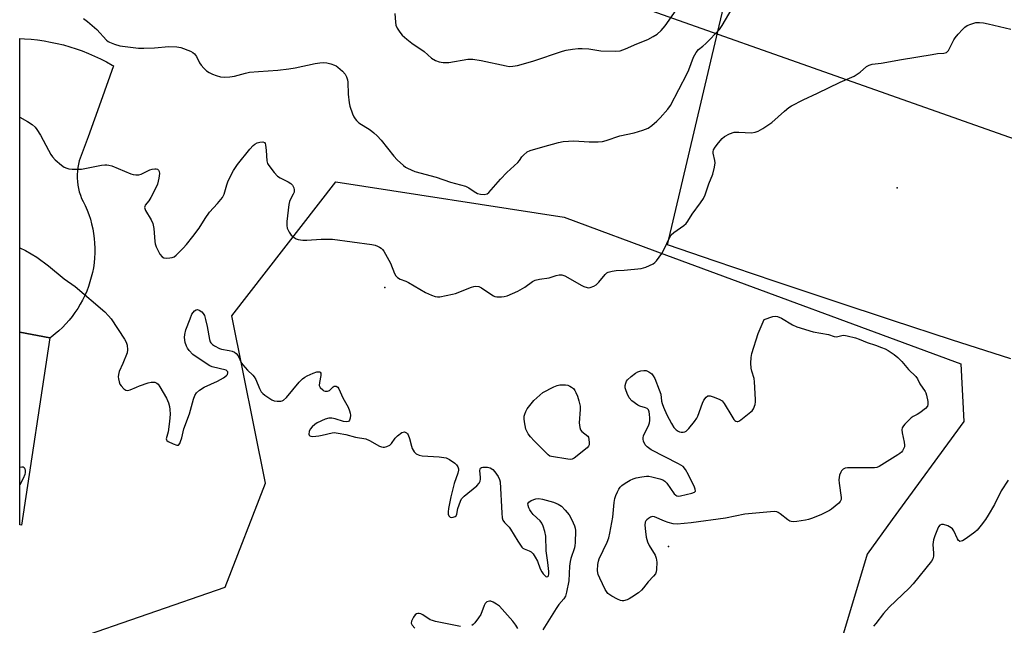
# Model space of a CAD drawing. Units: inches. Extents: x 1333762 to 1339762, y 525446 to 529446.
# Drawn here: x 1333762 to 1334120, y 526861 to 527082 of the extents above; entities that cross this region are included whole.
import ezdxf

# ---------------------------------------------------------------- set-up
doc = ezdxf.new("R2010")
doc.units = ezdxf.units.IN
doc.header["$MEASUREMENT"] = 0
for name, color, linetype in [('BLDG-Footprint', 5, 'Continuous'), ('ELEV-Spot Elevation', 7, 'Continuous'), ('NTRL-Pasture Land', 2, 'Continuous'), ('NTRL-Trees', 3, 'Continuous'), ('TRANS-Parking Lot', 4, 'Continuous'), ('Undefined', 1, 'Continuous'), ('UTIL-Cross Country Transmission Line', 1, 'Continuous')]:
    doc.layers.add(name, color=color, linetype=linetype)

msp = doc.modelspace()

# ---------------------------------------------------------------- linework, layer by layer
at = {"layer": 'BLDG-Footprint', "elevation": 471.36}
msp.add_lwpolyline([(1333772.99, 526965.91), (1333762.59, 526897.88), (1333761.99, 526897.99), (1333762, 526967.99)], close=True, dxfattribs=at)
at = {"layer": 'ELEV-Spot Elevation'}
for p in [(1334081.19, 527020.57, 469.38), (1333894.75, 526984.28, 468.39), (1333997.97, 526890.09, 470.05)]:
    msp.add_point(p, dxfattribs=at)
at = {"layer": 'NTRL-Pasture Land'}
msp.add_lwpolyline([(1334122.49, 526958.33), (1334100.93, 526965.29), (1334079.41, 526972.32), (1334057.9, 526979.43), (1334036.42, 526986.61), (1334014.97, 526993.87), (1333997.56, 526999.82), (1334040.94, 527183.31), (1334060.44, 527177.87), (1334079.92, 527172.36), (1334099.37, 527166.78), (1334118.8, 527161.11), (1334138.21, 527155.37)], dxfattribs=at)
at = {"layer": 'NTRL-Trees'}
msp.add_lwpolyline([(1333780.74, 526855.84), (1333836.76, 526875.33), (1333851.37, 526913.08), (1333839.19, 526973.97), (1333876.95, 527022.68), (1333959.99, 527009.82), (1333997.26, 526996.07), (1334104.34, 526956.55), (1334105.36, 526935.58), (1334079.39, 526899.84), (1334070.26, 526887.28), (1334028.94, 526749.48)], dxfattribs=at)
at = {"layer": 'TRANS-Parking Lot'}
msp.add_lwpolyline([(1333773.46, 526966.26), (1333772.99, 526965.91), (1333762, 526967.99), (1333762, 527074.82), (1333763.72, 527074.75), (1333766.11, 527074.57), (1333768.5, 527074.31), (1333770.87, 527073.96), (1333773.23, 527073.54), (1333775.58, 527073.04), (1333777.91, 527072.47), (1333780.22, 527071.81), (1333782.51, 527071.08), (1333784.77, 527070.28), (1333787, 527069.39), (1333789.2, 527068.44), (1333791.37, 527067.41), (1333793.51, 527066.31), (1333795.6, 527065.14), (1333796.06, 527064.87), (1333791.49, 527051.94), (1333786.85, 527039.03), (1333783.68, 527030.37), (1333783.37, 527029.14), (1333783.13, 527027.88), (1333782.97, 527026.62), (1333782.88, 527025.35), (1333782.88, 527024.08), (1333782.96, 527022.81), (1333783.12, 527021.54), (1333783.35, 527020.29), (1333783.67, 527019.05), (1333784.06, 527017.84), (1333784.53, 527016.66), (1333785.07, 527015.5), (1333785.68, 527014.39), (1333785.86, 527014.09), (1333786.55, 527012.45), (1333787.16, 527010.78), (1333787.7, 527009.09), (1333788.17, 527007.37), (1333788.55, 527005.64), (1333788.86, 527003.88), (1333789.09, 527002.12), (1333789.24, 527000.35), (1333789.31, 526998.57), (1333789.29, 526996.79), (1333789.2, 526995.01), (1333789.03, 526993.24), (1333788.78, 526991.48), (1333788.45, 526989.73), (1333788.05, 526988), (1333787.56, 526986.29), (1333787, 526984.6), (1333786.36, 526982.94), (1333785.65, 526981.31), (1333784.87, 526979.71), (1333784.02, 526978.15), (1333783.09, 526976.63), (1333782.1, 526975.15), (1333781.04, 526973.72), (1333779.93, 526972.34), (1333778.74, 526971.01), (1333777.51, 526969.73), (1333776.21, 526968.51), (1333774.86, 526967.36)], close=True, dxfattribs=at)
at = {"layer": 'Undefined', "elevation": 470}
for points in [[(1334059.07, 526966.34), (1334059.61, 526966.42), (1334060.98, 526966.84), (1334061.8, 526966.9), (1334062.91, 526966.72), (1334065.98, 526965.97), (1334067.35, 526965.52), (1334070.28, 526964.21), (1334073.29, 526963.28), (1334075.5, 526962.5), (1334076.85, 526961.95), (1334077.89, 526961.4), (1334080.11, 526959.92), (1334081.44, 526958.79), (1334082.87, 526957.35), (1334085.23, 526954.41), (1334088, 526951.92), (1334088.53, 526951.11), (1334089.41, 526949.21), (1334091.34, 526946.43), (1334091.6, 526945.94), (1334091.86, 526945.13), (1334092.29, 526942.87), (1334092.35, 526941.78), (1334092.14, 526941.06), (1334091.42, 526940.28), (1334089.37, 526938.71), (1334088.4, 526938.11), (1334086.94, 526937.41), (1334086.24, 526936.93), (1334083.98, 526934.6), (1334083.43, 526933.92), (1334083.03, 526933.19), (1334082.9, 526932.46), (1334082.94, 526931.42), (1334083.69, 526928.03), (1334083.84, 526926.92), (1334083.78, 526926.38), (1334083.5, 526925.6), (1334083.09, 526924.87), (1334082.75, 526924.43), (1334082.08, 526923.86), (1334081.34, 526923.37), (1334075.59, 526919.77), (1334074.58, 526919.19), (1334073.79, 526918.86), (1334072.94, 526918.72), (1334072.06, 526918.67), (1334063.03, 526918.65), (1334062.28, 526918.53), (1334061.53, 526918.17), (1334060.92, 526917.62), (1334060.61, 526917.15), (1334060.19, 526916.08), (1334060, 526915.22), (1334059.97, 526914.35), (1334060.06, 526913.17), (1334060.8, 526907.94), (1334060.76, 526907.13), (1334060.45, 526906.43), (1334059.91, 526905.83), (1334058.63, 526904.7), (1334057.3, 526903.62), (1334056.6, 526903.16), (1334053.58, 526901.72), (1334050.32, 526900.34), (1334048.94, 526899.85), (1334047.8, 526899.62), (1334044.6, 526899.21), (1334043.45, 526899.11), (1334042.61, 526899.16), (1334042.07, 526899.32), (1334041.33, 526899.73), (1334038.58, 526901.93), (1334037.88, 526902.41), (1334037.38, 526902.63), (1334036.56, 526902.75), (1334035.1, 526902.68), (1334025.69, 526901.81), (1334018.77, 526900.39), (1334006.26, 526898.72), (1334001.11, 526898.2), (1333999.72, 526898.3), (1333997.82, 526898.83), (1333996.48, 526899.32), (1333992.92, 526900.85), (1333992.12, 526900.97), (1333991.39, 526900.74), (1333990.69, 526900.32), (1333990.06, 526899.81), (1333989.72, 526899.42), (1333989.5, 526898.96), (1333989.41, 526897.86), (1333989.57, 526895.5), (1333989.84, 526893.46), (1333990.36, 526891.75), (1333991.01, 526890.44), (1333993.11, 526886.93), (1333993.55, 526885.89), (1333993.71, 526884.44), (1333993.66, 526881.75), (1333993.55, 526880.89), (1333993.27, 526880.12), (1333992.58, 526879.26), (1333990.55, 526877.22), (1333988.9, 526875.05), (1333988.13, 526874.18), (1333987.01, 526873.28), (1333984.63, 526871.63), (1333983.65, 526871.01), (1333982.89, 526870.63), (1333981.59, 526870.3), (1333981.07, 526870.29), (1333980.53, 526870.42), (1333979.48, 526870.91), (1333977.4, 526872.08), (1333975.95, 526873.05), (1333975.4, 526873.68), (1333974.98, 526874.42), (1333972.97, 526878.61), (1333972.42, 526879.94), (1333972.27, 526880.48), (1333972.19, 526881.32), (1333972.32, 526883.59), (1333972.51, 526884.71), (1333972.8, 526885.54), (1333975.73, 526891.66), (1333976.32, 526893.19), (1333976.69, 526894.93), (1333977.72, 526900.79), (1333978.2, 526906.14), (1333978.41, 526907.59), (1333978.77, 526908.67), (1333979.38, 526909.97), (1333979.92, 526910.97), (1333980.41, 526911.65), (1333981.05, 526912.24), (1333982.27, 526913.08), (1333984.04, 526914.2), (1333985.09, 526914.73), (1333986.21, 526915.03), (1333988.23, 526915.39), (1333989.97, 526915.63), (1333990.83, 526915.65), (1333991.97, 526915.46), (1333994.81, 526914.66), (1333995.91, 526914.29), (1333996.64, 526913.89), (1333997.41, 526913.08), (1334000.08, 526909.29), (1334000.63, 526908.71), (1334001.05, 526908.45), (1334001.54, 526908.37), (1334002.37, 526908.45), (1334006.45, 526909.42), (1334007.43, 526909.78), (1334007.72, 526910.07), (1334007.77, 526910.24), (1334007.67, 526910.9), (1334007.38, 526911.65), (1334005.28, 526916.12), (1334004.16, 526918.1), (1334003.29, 526919.14), (1334001.68, 526920.17), (1333991.63, 526925.29), (1333990.22, 526926.28), (1333989.48, 526927.11), (1333988.92, 526928.35), (1333988.75, 526929.14), (1333988.76, 526929.6), (1333988.94, 526930.38), (1333989.23, 526931.15), (1333990.66, 526933.97), (1333991.05, 526935.03), (1333991.15, 526935.89), (1333991.16, 526936.77), (1333991.08, 526938.24), (1333990.95, 526939.09), (1333990.66, 526939.78), (1333990.21, 526940.24), (1333989.57, 526940.55), (1333987.55, 526941.08), (1333986.8, 526941.46), (1333984.66, 526943.1), (1333983.63, 526944.15), (1333982.89, 526945.66), (1333982.43, 526947.01), (1333982.26, 526947.84), (1333982.27, 526948.68), (1333982.43, 526949.51), (1333982.71, 526950.15), (1333983.12, 526950.72), (1333984.36, 526951.86), (1333985.92, 526953.06), (1333986.78, 526953.55), (1333987.88, 526953.92), (1333989.02, 526954.11), (1333989.83, 526954.05), (1333990.82, 526953.63), (1333991.94, 526952.84), (1333992.46, 526952.2), (1333993.01, 526951.2), (1333994.64, 526947.1), (1333995.14, 526945.43), (1333995.46, 526942.93), (1333995.65, 526942.1), (1333996.17, 526940.71), (1333997.39, 526937.97), (1333999.06, 526934.85), (1333999.97, 526933.33), (1334000.76, 526932.48), (1334001.48, 526931.99), (1334002, 526931.74), (1334002.54, 526931.62), (1334003.37, 526931.66), (1334003.9, 526931.8), (1334004.38, 526932.06), (1334005.38, 526933.05), (1334007.41, 526935.55), (1334008.27, 526936.72), (1334008.67, 526937.49), (1334010.36, 526942.23), (1334010.83, 526943.31), (1334011.68, 526944.44), (1334012.31, 526944.85), (1334013.08, 526944.85), (1334014.2, 526944.53), (1334016.46, 526943.68), (1334017.45, 526943.1), (1334018.29, 526942.06), (1334020.97, 526937.53), (1334021.76, 526936.31), (1334022.12, 526935.9), (1334022.52, 526935.61), (1334022.94, 526935.48), (1334023.16, 526935.5), (1334023.62, 526935.68), (1334024.31, 526936.12), (1334027.97, 526939.04), (1334028.36, 526939.45), (1334028.84, 526940.18), (1334029.51, 526941.78), (1334029.65, 526942.63), (1334029.65, 526943.5), (1334029.3, 526949.97), (1334029.13, 526951.12), (1334028.29, 526953.86), (1334028.06, 526954.98), (1334027.97, 526956.76), (1334028.04, 526958.84), (1334028.34, 526960.23), (1334030.54, 526967.58), (1334032.75, 526972.69), (1334035.98, 526973.74), (1334036.78, 526973.83), (1334037.58, 526973.71), (1334039.14, 526973.12), (1334043.13, 526970.69), (1334044.72, 526970), (1334050.55, 526968.2), (1334056.22, 526967.15), (1334058.29, 526966.44)], [(1333962.16, 526921.72), (1333961.33, 526921.8), (1333955.44, 526922.75), (1333954.86, 526922.95), (1333954.18, 526923.4), (1333949.14, 526928.47), (1333947.82, 526929.97), (1333946.97, 526931.09), (1333946.42, 526932), (1333946.1, 526932.75), (1333945.57, 526935.39), (1333945.48, 526936.51), (1333945.54, 526937.43), (1333945.7, 526938.15), (1333946.07, 526939.16), (1333946.54, 526940.11), (1333947, 526940.8), (1333949.01, 526943.16), (1333952.24, 526946.11), (1333956.26, 526948.12), (1333957.46, 526948.58), (1333958.51, 526948.83), (1333959.37, 526948.9), (1333960.53, 526948.87), (1333961.34, 526948.71), (1333962.08, 526948.42), (1333962.76, 526948.03), (1333963.37, 526947.51), (1333963.89, 526946.83), (1333964.32, 526946.09), (1333964.87, 526944.75), (1333965.39, 526943.09), (1333965.84, 526941.13), (1333965.86, 526939.86), (1333965.53, 526935.01), (1333965.68, 526933.32), (1333965.98, 526932.55), (1333966.48, 526931.89), (1333968.59, 526930.23), (1333968.86, 526929.81), (1333969.06, 526929.03), (1333969.14, 526927.92), (1333969.08, 526927.11), (1333968.92, 526926.61), (1333968.43, 526925.96), (1333963.63, 526922.16), (1333962.94, 526921.82)]]:
    msp.add_lwpolyline(points, close=True, dxfattribs=at)
at = {"layer": 'Undefined', "elevation": 472}
msp.add_lwpolyline([(1333761.99, 526918.98), (1333762.75, 526919.08), (1333763.22, 526919.01), (1333763.58, 526918.81), (1333763.87, 526918.32), (1333763.97, 526917.75), (1333763.96, 526917.04), (1333763.83, 526916.26), (1333763.3, 526914.78), (1333761.99, 526912.5)], dxfattribs=at)
at = {"layer": 'Undefined'}
for points in [[(1333785.24, 527082.07, 466), (1333786.66, 527081.04, 466), (1333790.05, 527078.12, 466), (1333793.53, 527074.25, 466), (1333794.17, 527073.7, 466), (1333794.66, 527073.43, 466), (1333796.53, 527072.71, 466), (1333798.46, 527072.15, 466), (1333805.17, 527071.33, 466), (1333807.11, 527071.29, 466), (1333811, 527071.45, 466), (1333816.18, 527071.92, 466), (1333819.16, 527071.83, 466), (1333820.59, 527071.56, 466), (1333824.14, 527070.17, 466), (1333824.91, 527069.77, 466), (1333825.53, 527069.29, 466), (1333826.33, 527068.26, 466), (1333827.45, 527066.02, 466), (1333828.03, 527065.07, 466), (1333828.94, 527063.98, 466), (1333829.98, 527063.02, 466), (1333830.91, 527062.45, 466), (1333832.15, 527061.85, 466), (1333833.46, 527061.38, 466), (1333835.06, 527060.93, 466), (1333836.43, 527060.77, 466), (1333838.42, 527060.92, 466), (1333840.13, 527061.18, 466), (1333844.18, 527062.24, 466), (1333845.64, 527062.54, 466), (1333848.85, 527062.83, 466), (1333855.93, 527063.31, 466), (1333859.88, 527063.8, 466), (1333862.16, 527064.18, 466), (1333869.42, 527065.71, 466), (1333871.15, 527065.97, 466), (1333872.57, 527066.07, 466), (1333873.71, 527066, 466), (1333875.15, 527065.66, 466), (1333876.55, 527065.17, 466), (1333877.07, 527064.92, 466), (1333877.75, 527064.43, 466), (1333879.43, 527062.9, 466), (1333880.38, 527061.86, 466), (1333880.9, 527060.87, 466), (1333881.24, 527059.77, 466), (1333881.38, 527058.92, 466), (1333881.51, 527054.56, 466), (1333881.8, 527051.39, 466), (1333882.12, 527050.25, 466), (1333883.09, 527047.46, 466), (1333883.54, 527046.37, 466), (1333883.97, 527045.63, 466), (1333884.53, 527044.96, 466), (1333885.4, 527044.19, 466), (1333889.47, 527041.55, 466), (1333890.8, 527040.52, 466), (1333892.06, 527039.42, 466), (1333893.47, 527037.83, 466), (1333898.06, 527032, 466), (1333899.28, 527030.75, 466), (1333901.62, 527028.6, 466), (1333902.3, 527028.08, 466), (1333903.03, 527027.64, 466), (1333905.67, 527026.45, 466), (1333913.53, 527024.38, 466), (1333918.67, 527022.54, 466), (1333924.09, 527021.06, 466), (1333925.31, 527020.5, 466), (1333927.31, 527019.15, 466), (1333928.5, 527018.49, 466), (1333929.56, 527018.19, 466), (1333930.98, 527018.12, 466), (1333932.03, 527018.33, 466), (1333932.69, 527018.8, 466), (1333936.82, 527023.72, 466), (1333939.23, 527026.1, 466), (1333943.2, 527029.78, 466), (1333943.74, 527030.42, 466), (1333944.69, 527031.77, 466), (1333945.26, 527032.42, 466), (1333946.62, 527033.56, 466), (1333947.65, 527034.11, 466), (1333952.22, 527035.48, 466), (1333957.99, 527037.04, 466), (1333959.73, 527037.4, 466), (1333963.57, 527037.64, 466), (1333969.08, 527037.28, 466), (1333972.36, 527037.25, 466), (1333974, 527037.42, 466), (1333975.32, 527037.77, 466), (1333980.25, 527039.41, 466), (1333985.52, 527040.57, 466), (1333988.62, 527041.49, 466), (1333990.53, 527042.23, 466), (1333991.97, 527043.18, 466), (1333993.78, 527044.78, 466), (1333995, 527045.99, 466), (1333997.69, 527049.08, 466), (1333998.7, 527050.5, 466), (1334004.73, 527062.15, 466), (1334005.32, 527063.47, 466), (1334007.07, 527068.05, 466), (1334008.01, 527069.73, 466), (1334008.89, 527070.77, 466), (1334010.53, 527071.99, 466), (1334011.62, 527072.98, 466), (1334016.53, 527078.1, 466), (1334017.52, 527079.58, 466), (1334022.3, 527087.84, 466)], [(1333898.44, 527083.95, 464), (1333898.68, 527080.75, 464), (1333898.84, 527079.71, 464), (1333899.29, 527078.54, 464), (1333900.23, 527077.15, 464), (1333901.14, 527076.07, 464), (1333902.81, 527074.53, 464), (1333904.6, 527073.09, 464), (1333909.07, 527070.08, 464), (1333911.77, 527067.72, 464), (1333913.28, 527066.87, 464), (1333914.62, 527066.34, 464), (1333916.06, 527066.15, 464), (1333918.11, 527066.14, 464), (1333924.99, 527067.28, 464), (1333926.79, 527067.36, 464), (1333929.81, 527066.84, 464), (1333938.93, 527064.85, 464), (1333940.08, 527064.69, 464), (1333941.36, 527064.72, 464), (1333943.03, 527065.05, 464), (1333948.6, 527066.56, 464), (1333959.48, 527070.2, 464), (1333960.79, 527070.52, 464), (1333963.11, 527070.89, 464), (1333965.15, 527071.16, 464), (1333966.61, 527071.2, 464), (1333968.96, 527071.02, 464), (1333973.42, 527070.31, 464), (1333978.7, 527070.25, 464), (1333980.43, 527070.37, 464), (1333982.38, 527071.03, 464), (1333986.44, 527072.91, 464), (1333990.41, 527074.48, 464), (1333992.42, 527075.51, 464), (1333993.86, 527076.37, 464), (1333995.32, 527077.68, 464), (1333996.81, 527079.41, 464), (1334002.49, 527087.53, 464)], [(1333762, 527046.2, 468), (1333764.89, 527044.68, 468), (1333766.52, 527043.53, 468), (1333767.57, 527042.61, 468), (1333768.27, 527041.67, 468), (1333769.51, 527039.66, 468), (1333772.45, 527034.16, 468), (1333773.31, 527032.69, 468), (1333773.96, 527031.75, 468), (1333774.93, 527030.68, 468), (1333777.17, 527028.75, 468), (1333778.11, 527028.06, 468), (1333779.12, 527027.63, 468), (1333779.92, 527027.43, 468), (1333781.04, 527027.32, 468), (1333784.42, 527027.36, 468), (1333791.77, 527028.77, 468), (1333792.92, 527028.92, 468), (1333793.69, 527028.92, 468), (1333794.42, 527028.81, 468), (1333795.49, 527028.47, 468), (1333802.39, 527025.55, 468), (1333803.21, 527025.31, 468), (1333804.29, 527025.21, 468), (1333805.37, 527025.29, 468), (1333806.17, 527025.52, 468), (1333809.33, 527027.04, 468), (1333810.13, 527027.35, 468), (1333811.19, 527027.48, 468), (1333811.69, 527027.42, 468), (1333812.13, 527027.26, 468), (1333812.51, 527026.93, 468), (1333812.77, 527026.5, 468), (1333812.9, 527025.74, 468), (1333812.65, 527024.08, 468), (1333812.07, 527021.87, 468), (1333811.47, 527020.5, 468), (1333809.7, 527017.05, 468), (1333808.93, 527015.78, 468), (1333807.68, 527014.2, 468), (1333807.45, 527013.77, 468), (1333807.4, 527013.31, 468), (1333807.76, 527012.31, 468), (1333809.86, 527008.83, 468), (1333810.42, 527007.56, 468), (1333810.73, 527005.68, 468), (1333811.15, 527000.97, 468), (1333811.32, 527000.13, 468), (1333811.66, 526999.11, 468), (1333812.34, 526997.56, 468), (1333813.01, 526996.33, 468), (1333813.84, 526995.41, 468), (1333814.48, 526995.08, 468), (1333815.26, 526994.98, 468), (1333816.63, 526995.05, 468), (1333817.44, 526995.18, 468), (1333818.18, 526995.48, 468), (1333818.85, 526995.98, 468), (1333819.89, 526996.96, 468), (1333821.51, 526998.61, 468), (1333822.64, 526999.9, 468), (1333825.02, 527002.76, 468), (1333827.3, 527005.8, 468), (1333829.48, 527009.42, 468), (1333831.01, 527011.63, 468), (1333833.97, 527014.8, 468), (1333835.75, 527017, 468), (1333836.31, 527018.19, 468), (1333837.31, 527021.56, 468), (1333837.87, 527023.04, 468), (1333839.81, 527026.85, 468), (1333841.16, 527028.98, 468), (1333845.66, 527034.6, 468), (1333846.87, 527035.88, 468), (1333847.54, 527036.41, 468), (1333848.34, 527036.85, 468), (1333849.38, 527037.13, 468), (1333850.39, 527037.19, 468), (1333850.99, 527037.01, 468), (1333851.25, 527036.66, 468), (1333851.41, 527036.17, 468), (1333851.69, 527034.13, 468), (1333851.92, 527030.39, 468), (1333852.18, 527029.39, 468), (1333852.6, 527028.64, 468), (1333854.61, 527026.1, 468), (1333855.79, 527024.81, 468), (1333856.73, 527024.14, 468), (1333859.64, 527022.65, 468), (1333860.65, 527022.04, 468), (1333861.25, 527021.45, 468), (1333861.71, 527020.52, 468), (1333861.86, 527019.77, 468), (1333861.81, 527018.96, 468), (1333861.48, 527018.18, 468), (1333860.49, 527016.39, 468), (1333860.19, 527015.57, 468), (1333859.91, 527014.45, 468), (1333859.19, 527008.29, 468), (1333859.11, 527006.83, 468), (1333859.25, 527005.86, 468), (1333859.97, 527004.39, 468), (1333860.79, 527003.28, 468), (1333861.83, 527002.43, 468), (1333862.53, 527002.01, 468), (1333863.29, 527001.71, 468), (1333865, 527001.49, 468), (1333866.45, 527001.5, 468), (1333871.7, 527001.87, 468), (1333874.28, 527001.9, 468), (1333875.71, 527001.8, 468), (1333890.11, 526999.85, 468), (1333891.28, 526999.63, 468), (1333892.08, 526999.35, 468), (1333892.83, 526998.98, 468), (1333893.51, 526998.52, 468), (1333893.91, 526998.14, 468), (1333894.42, 526997.44, 468), (1333896.86, 526993.1, 468), (1333898.28, 526989.39, 468), (1333898.86, 526988.48, 468), (1333899.4, 526987.9, 468), (1333900.39, 526987.32, 468), (1333902.44, 526986.52, 468), (1333903.47, 526986.03, 468), (1333909.6, 526982.45, 468), (1333911.72, 526981.47, 468), (1333913.08, 526980.98, 468), (1333913.91, 526980.85, 468), (1333914.78, 526980.91, 468), (1333919.46, 526981.79, 468), (1333920.5, 526982.12, 468), (1333926.31, 526984.42, 468), (1333927.13, 526984.68, 468), (1333927.94, 526984.81, 468), (1333928.97, 526984.64, 468), (1333929.96, 526984.2, 468), (1333933.31, 526981.81, 468), (1333934.3, 526981.21, 468), (1333934.81, 526981.02, 468), (1333935.6, 526980.87, 468), (1333937.2, 526980.82, 468), (1333938.22, 526980.96, 468), (1333939.26, 526981.24, 468), (1333943.16, 526982.93, 468), (1333945.75, 526984.42, 468), (1333948.57, 526986.43, 468), (1333949.43, 526986.89, 468), (1333951.12, 526987.32, 468), (1333954.53, 526987.84, 468), (1333957.18, 526988.66, 468), (1333958.22, 526988.85, 468), (1333959.24, 526988.86, 468), (1333960.3, 526988.53, 468), (1333966.44, 526984.96, 468), (1333967.15, 526984.61, 468), (1333968.41, 526984.22, 468), (1333968.92, 526984.18, 468), (1333969.46, 526984.24, 468), (1333970.78, 526984.7, 468), (1333971.72, 526985.26, 468), (1333972.63, 526986.18, 468), (1333974.93, 526989.04, 468), (1333975.55, 526989.56, 468), (1333976.06, 526989.82, 468), (1333977.47, 526990.22, 468), (1333978.93, 526990.47, 468), (1333981.87, 526990.52, 468), (1333988, 526991.14, 468), (1333989.68, 526991.63, 468), (1333992.35, 526992.83, 468), (1333993.07, 526993.3, 468), (1333993.67, 526993.92, 468), (1333995.55, 526996.6, 468), (1333996.38, 526998.15, 468), (1333998.17, 527002.14, 468), (1333998.9, 527003.36, 468), (1333999.93, 527004.3, 468), (1334003.61, 527006.85, 468), (1334004.39, 527007.54, 468), (1334005.06, 527008.4, 468), (1334006.58, 527010.9, 468), (1334009.57, 527015, 468), (1334010.67, 527016.66, 468), (1334011.28, 527018, 468), (1334012.66, 527021.94, 468), (1334014.05, 527025.51, 468), (1334014.75, 527027.98, 468), (1334014.95, 527029.64, 468), (1334014.82, 527030.49, 468), (1334014.18, 527033.06, 468), (1334014.17, 527033.59, 468), (1334014.33, 527034.33, 468), (1334014.91, 527035.29, 468), (1334016.2, 527036.89, 468), (1334017.55, 527038.44, 468), (1334018.41, 527039.19, 468), (1334020.19, 527040.13, 468), (1334021.81, 527040.71, 468), (1334023.52, 527040.78, 468), (1334028.16, 527040.51, 468), (1334029.51, 527040.73, 468), (1334030.56, 527041.1, 468), (1334032.34, 527042.13, 468), (1334035.55, 527044.24, 468), (1334040.18, 527048.39, 468), (1334041.8, 527049.71, 468), (1334042.78, 527050.36, 468), (1334046.98, 527052.54, 468), (1334052.12, 527054.88, 468), (1334060.38, 527058.93, 468), (1334065.57, 527061.14, 468), (1334067.67, 527062.58, 468), (1334070.04, 527064.64, 468), (1334071.02, 527065.17, 468), (1334072.12, 527065.47, 468), (1334075.32, 527065.81, 468), (1334082.79, 527067.17, 468), (1334093.91, 527069.04, 468), (1334095.86, 527069.32, 468), (1334098.16, 527069.48, 468), (1334099.11, 527069.74, 468), (1334099.51, 527070.03, 468), (1334099.84, 527070.45, 468), (1334101.81, 527074.36, 468), (1334102.3, 527075.08, 468), (1334103.39, 527076.41, 468), (1334104.91, 527078.15, 468), (1334105.72, 527078.94, 468), (1334106.66, 527079.53, 468), (1334107.94, 527080.07, 468), (1334109, 527080.42, 468), (1334109.81, 527080.58, 468), (1334111.16, 527080.62, 468), (1334112.53, 527080.52, 468), (1334114.24, 527080.17, 468), (1334122.45, 527078.21, 468)], [(1333762, 526998.72, 470), (1333764.12, 526997.68, 470), (1333768.28, 526995.35, 470), (1333772.44, 526992.12, 470), (1333778.18, 526987.4, 470), (1333782.18, 526984.61, 470), (1333792.92, 526975.37, 470), (1333794.33, 526974.02, 470), (1333795.28, 526972.83, 470), (1333800.14, 526965.46, 470), (1333800.71, 526964.44, 470), (1333801.03, 526963.35, 470), (1333801.18, 526961.64, 470), (1333801.03, 526960.51, 470), (1333799.56, 526956.66, 470), (1333798.22, 526953.68, 470), (1333797.89, 526952.62, 470), (1333797.83, 526951.81, 470), (1333797.91, 526951, 470), (1333798.12, 526949.92, 470), (1333798.41, 526949.16, 470), (1333798.9, 526948.46, 470), (1333799.91, 526947.45, 470), (1333800.57, 526946.97, 470), (1333801.26, 526946.79, 470), (1333802.23, 526947.04, 470), (1333804.44, 526948.08, 470), (1333805.55, 526948.51, 470), (1333808.67, 526949.54, 470), (1333809.81, 526949.84, 470), (1333810.38, 526949.9, 470), (1333811.19, 526949.79, 470), (1333811.92, 526949.46, 470), (1333812.3, 526949.1, 470), (1333812.95, 526948.2, 470), (1333815.44, 526944.01, 470), (1333816.11, 526942.37, 470), (1333816.5, 526940.95, 470), (1333816.62, 526939.85, 470), (1333816.67, 526938.18, 470), (1333816.53, 526935.59, 470), (1333816.03, 526931.79, 470), (1333815.3, 526929.24, 470), (1333815.35, 526928.86, 470), (1333815.46, 526928.68, 470), (1333816.02, 526928.24, 470), (1333817.83, 526927.41, 470), (1333819.12, 526926.97, 470), (1333819.76, 526926.99, 470), (1333820.19, 526927.48, 470), (1333820.51, 526928.22, 470), (1333820.94, 526929.62, 470), (1333821.71, 526932.88, 470), (1333823.79, 526938.34, 470), (1333825.21, 526943.68, 470), (1333825.71, 526945.03, 470), (1333826.31, 526945.98, 470), (1333827.39, 526946.9, 470), (1333829.1, 526948.02, 470), (1333834, 526950.2, 470), (1333836.07, 526951.37, 470), (1333837.22, 526952.23, 470), (1333837.52, 526952.62, 470), (1333837.74, 526953.22, 470), (1333837.72, 526953.59, 470), (1333837.63, 526953.77, 470), (1333837.07, 526954.17, 470), (1333831.97, 526955.47, 470), (1333831.16, 526955.76, 470), (1333830.14, 526956.33, 470), (1333825.02, 526959.89, 470), (1333823.69, 526961.32, 470), (1333823.04, 526962.21, 470), (1333822.63, 526962.91, 470), (1333822.19, 526964.32, 470), (1333821.93, 526966.07, 470), (1333822.02, 526967.19, 470), (1333822.41, 526968.82, 470), (1333823.94, 526972.92, 470), (1333824.64, 526974.54, 470), (1333825.09, 526975.22, 470), (1333825.62, 526975.79, 470), (1333826.2, 526976.18, 470), (1333826.62, 526976.23, 470), (1333827.31, 526976, 470), (1333828.21, 526975.4, 470), (1333828.78, 526974.81, 470), (1333829.16, 526974.07, 470), (1333829.58, 526972.68, 470), (1333830.2, 526970.12, 470), (1333830.98, 526965.32, 470), (1333831.23, 526964.55, 470), (1333831.52, 526964.11, 470), (1333832.13, 526963.55, 470), (1333832.84, 526963.07, 470), (1333834.61, 526962.09, 470), (1333835.43, 526961.84, 470), (1333838.24, 526961.34, 470), (1333839.33, 526961.07, 470), (1333840.08, 526960.76, 470), (1333840.73, 526960.29, 470), (1333841.4, 526959.47, 470), (1333842.66, 526956.8, 470), (1333843.11, 526956.12, 470), (1333844.83, 526954.25, 470), (1333846.83, 526952.44, 470), (1333847.32, 526951.82, 470), (1333847.84, 526950.78, 470), (1333849.17, 526947.49, 470), (1333849.86, 526946.29, 470), (1333850.43, 526945.68, 470), (1333851.11, 526945.14, 470), (1333853.76, 526943.37, 470), (1333854.53, 526943.03, 470), (1333855.61, 526942.89, 470), (1333856.99, 526942.97, 470), (1333857.51, 526943.09, 470), (1333857.98, 526943.32, 470), (1333859, 526944.28, 470), (1333863.65, 526949.83, 470), (1333864.84, 526951.02, 470), (1333865.74, 526951.69, 470), (1333866.51, 526952.11, 470), (1333868.69, 526953.08, 470), (1333870.07, 526953.55, 470), (1333871.03, 526953.59, 470), (1333871.34, 526953.45, 470), (1333871.55, 526953.16, 470), (1333871.57, 526952.22, 470), (1333871.03, 526949.69, 470), (1333870.95, 526948.62, 470), (1333871.23, 526947.94, 470), (1333872.2, 526947, 470), (1333872.66, 526946.71, 470), (1333873.15, 526946.52, 470), (1333873.9, 526946.52, 470), (1333874.62, 526946.81, 470), (1333875.98, 526948.12, 470), (1333876.38, 526948.37, 470), (1333877.06, 526948.4, 470), (1333877.66, 526948.04, 470), (1333878.09, 526947.4, 470), (1333879.55, 526944.12, 470), (1333881.41, 526940.76, 470), (1333882.01, 526939.43, 470), (1333882.25, 526938.62, 470), (1333882.33, 526937.8, 470), (1333882.23, 526936.71, 470), (1333882, 526936, 470), (1333881.53, 526935.52, 470), (1333880.84, 526935.36, 470), (1333879.75, 526935.53, 470), (1333876.68, 526936.47, 470), (1333875.57, 526936.74, 470), (1333874.46, 526936.78, 470), (1333873.13, 526936.41, 470), (1333870.25, 526935.05, 470), (1333869.3, 526934.42, 470), (1333868.43, 526933.65, 470), (1333867.69, 526932.72, 470), (1333867.33, 526931.96, 470), (1333867.19, 526930.95, 470), (1333867.27, 526930.53, 470), (1333867.52, 526930.27, 470), (1333867.89, 526930.16, 470), (1333868.6, 526930.13, 470), (1333870.8, 526930.35, 470), (1333871.96, 526930.56, 470), (1333875.59, 526931.46, 470), (1333876.43, 526931.49, 470), (1333877.83, 526931.32, 470), (1333880.61, 526930.81, 470), (1333884.1, 526929.9, 470), (1333887.85, 526929.21, 470), (1333889.19, 526928.63, 470), (1333892.81, 526926.58, 470), (1333893.61, 526926.27, 470), (1333894.16, 526926.2, 470), (1333894.72, 526926.25, 470), (1333895.57, 526926.45, 470), (1333896.6, 526926.94, 470), (1333897.21, 526927.54, 470), (1333898.62, 526929.46, 470), (1333899.44, 526930.3, 470), (1333901.03, 526931.5, 470), (1333901.5, 526931.7, 470), (1333901.97, 526931.73, 470), (1333902.66, 526931.44, 470), (1333903.02, 526931.08, 470), (1333903.3, 526930.64, 470), (1333903.82, 526929.38, 470), (1333904.52, 526926.53, 470), (1333904.78, 526925.71, 470), (1333905.46, 526924.53, 470), (1333905.8, 526924.12, 470), (1333906.23, 526923.78, 470), (1333907.28, 526923.3, 470), (1333908.43, 526923.02, 470), (1333914.56, 526922.69, 470), (1333917.06, 526922.31, 470), (1333917.58, 526922.14, 470), (1333918.32, 526921.77, 470), (1333920.3, 526920.36, 470), (1333920.9, 526919.79, 470), (1333921.33, 526919.11, 470), (1333921.56, 526918.36, 470), (1333921.58, 526917.83, 470), (1333921.33, 526916.72, 470), (1333920.04, 526912.94, 470), (1333919.38, 526910.58, 470), (1333918.81, 526908.16, 470), (1333917.98, 526903.86, 470), (1333917.83, 526902.71, 470), (1333917.85, 526901.89, 470), (1333918.09, 526901.19, 470), (1333918.57, 526900.78, 470), (1333919, 526900.66, 470), (1333919.7, 526900.71, 470), (1333920.37, 526900.95, 470), (1333920.73, 526901.22, 470), (1333921.05, 526901.9, 470), (1333921.41, 526903.88, 470), (1333921.8, 526905.28, 470), (1333922.31, 526906.62, 470), (1333922.72, 526907.36, 470), (1333923.72, 526908.39, 470), (1333928.21, 526912.09, 470), (1333929.12, 526913.11, 470), (1333929.45, 526913.78, 470), (1333929.62, 526914.51, 470), (1333929.63, 526915.28, 470), (1333929.31, 526917.61, 470), (1333929.42, 526918.27, 470), (1333929.65, 526918.61, 470), (1333930.01, 526918.84, 470), (1333930.48, 526918.96, 470), (1333932.09, 526918.93, 470), (1333933.15, 526918.63, 470), (1333934.08, 526918.07, 470), (1333934.86, 526917.22, 470), (1333936, 526915.52, 470), (1333936.53, 526914.49, 470), (1333936.76, 526913.65, 470), (1333937.33, 526902.19, 470), (1333937.52, 526900.45, 470), (1333937.76, 526899.65, 470), (1333938.35, 526898.8, 470), (1333940.03, 526897.06, 470), (1333940.54, 526896.42, 470), (1333943.17, 526892.01, 470), (1333944.12, 526890.55, 470), (1333944.64, 526889.88, 470), (1333945.05, 526889.5, 470), (1333945.5, 526889.24, 470), (1333947.26, 526888.55, 470), (1333947.98, 526888.19, 470), (1333948.74, 526887.44, 470), (1333949.5, 526886.26, 470), (1333950.31, 526884.75, 470), (1333951.35, 526882.01, 470), (1333951.91, 526880.83, 470), (1333952.39, 526880.14, 470), (1333952.96, 526879.52, 470), (1333953.35, 526879.21, 470), (1333953.73, 526879.05, 470), (1333954.1, 526879.16, 470), (1333954.3, 526879.47, 470), (1333954.44, 526880.13, 470), (1333954.45, 526880.98, 470), (1333954.15, 526884.25, 470), (1333953.43, 526888.55, 470), (1333953.33, 526893.8, 470), (1333953.03, 526895.52, 470), (1333952.44, 526897.49, 470), (1333951.97, 526898.53, 470), (1333951.26, 526899.39, 470), (1333948.74, 526901.74, 470), (1333948, 526902.63, 470), (1333947.51, 526903.36, 470), (1333947.13, 526904.14, 470), (1333946.88, 526904.94, 470), (1333946.82, 526905.68, 470), (1333946.88, 526905.89, 470), (1333947.16, 526906.23, 470), (1333948.07, 526906.76, 470), (1333949.67, 526907.38, 470), (1333950.78, 526907.54, 470), (1333952.2, 526907.29, 470), (1333956.16, 526906.19, 470), (1333957.8, 526905.51, 470), (1333959.03, 526904.75, 470), (1333960.41, 526903.32, 470), (1333961.84, 526901.55, 470), (1333962.85, 526899.73, 470), (1333963.85, 526897.57, 470), (1333964.07, 526896.73, 470), (1333964.14, 526895.85, 470), (1333964.07, 526891.36, 470), (1333963.97, 526890.48, 470), (1333963.78, 526889.63, 470), (1333962.51, 526885.71, 470), (1333962.22, 526884.58, 470), (1333962.03, 526882.88, 470), (1333961.71, 526877.59, 470), (1333960.92, 526873.47, 470), (1333960.53, 526872.06, 470), (1333959.95, 526871.1, 470), (1333958.14, 526868.97, 470), (1333957.15, 526867.55, 470), (1333952.29, 526859.79, 470)], [(1334121.5, 526914.2, 468), (1334119.04, 526910.32, 468), (1334116.5, 526905.39, 468), (1334114.29, 526901.53, 468), (1334113.27, 526899.94, 468), (1334111.68, 526897.87, 468), (1334110.22, 526896.07, 468), (1334109.41, 526895.25, 468), (1334106.3, 526893, 468), (1334104.88, 526892.12, 468), (1334104.45, 526891.97, 468), (1334103.98, 526891.96, 468), (1334103.77, 526892.04, 468), (1334103.45, 526892.32, 468), (1334103.06, 526892.93, 468), (1334101.71, 526895.8, 468), (1334101.23, 526896.52, 468), (1334100.83, 526896.9, 468), (1334099.58, 526897.55, 468), (1334097.99, 526898.08, 468), (1334097.25, 526898.09, 468), (1334096.69, 526897.78, 468), (1334096.23, 526897.18, 468), (1334095.84, 526896.41, 468), (1334094.84, 526893.94, 468), (1334094.39, 526892.54, 468), (1334094.22, 526891.67, 468), (1334094.16, 526890.8, 468), (1334094.41, 526887.68, 468), (1334094.4, 526886.56, 468), (1334094.15, 526885.63, 468), (1334093.62, 526884.69, 468), (1334086.98, 526876.51, 468), (1334085.47, 526874.94, 468), (1334078.21, 526868.08, 468), (1334076.22, 526865.74, 468), (1334073.34, 526862.04, 468), (1334072.57, 526861.17, 468)], [(1333943.2, 526860.3, 470), (1333942.44, 526861.52, 470), (1333941.34, 526862.87, 470), (1333937.52, 526867.29, 470), (1333936.51, 526868.33, 470), (1333935.37, 526869.17, 470), (1333934.15, 526869.89, 470), (1333933.39, 526870.16, 470), (1333932.86, 526870.19, 470), (1333932.35, 526870.11, 470), (1333931.87, 526869.93, 470), (1333931.33, 526869.41, 470), (1333930.96, 526868.67, 470), (1333929.67, 526865.41, 470), (1333928.89, 526864.17, 470), (1333927.49, 526862.28, 470), (1333926.9, 526861.68, 470), (1333926.44, 526861.4, 470)], [(1333922.33, 526860.98, 470), (1333913.27, 526862.83, 470), (1333912.12, 526863.12, 470), (1333911.27, 526863.46, 470), (1333908.67, 526865.2, 470), (1333907.94, 526865.59, 470), (1333907.28, 526865.74, 470), (1333906.81, 526865.71, 470), (1333906.32, 526865.56, 470), (1333905.88, 526865.29, 470), (1333905.19, 526864.42, 470), (1333904.48, 526862.89, 470), (1333904.4, 526862.15, 470), (1333904.72, 526861.47, 470), (1333905.67, 526860.42, 470)]]:
    msp.add_polyline3d(points, dxfattribs=at)
at = {"layer": 'UTIL-Cross Country Transmission Line'}
msp.add_lwpolyline([(1336352.91, 525445.93), (1336172.96, 525580.05), (1335528.11, 526059.42), (1334883.79, 526533.21), (1334288.6, 526980.08), (1333762.01, 527166.04)], dxfattribs=at)

doc.saveas('drawing.dxf')
